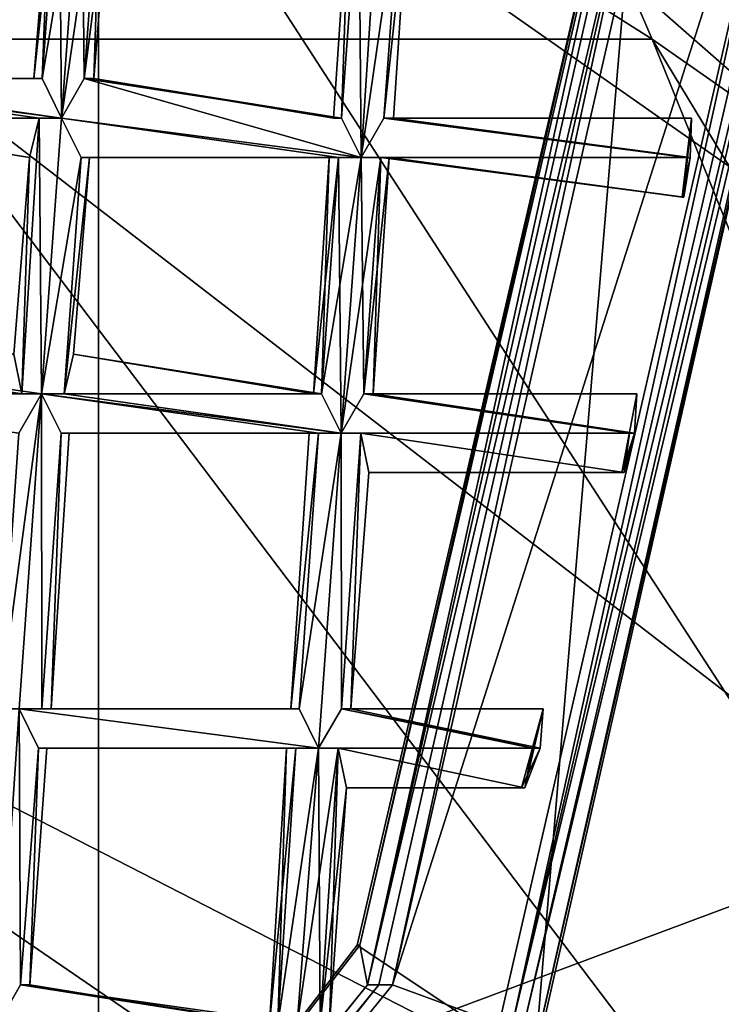
# Model space of a CAD drawing. Extents: x -86 to 88, y 12357 to 12600.
# Drawn here: x 6 to 8, y 12581 to 12584 of the extents above; entities that cross this region are included whole.
import ezdxf

# ---------------------------------------------------------------- set-up
doc = ezdxf.new("R2010")
doc.units = 0
doc.header["$MEASUREMENT"] = 0

msp = doc.modelspace()

# ---------------------------------------------------------------- linework, layer by layer
for points in [[(4.3074, 12594.799805, 634.835022), (7.9572, 12592.400391, 634.835022), (-7.9527, 12576.5, 634.835022)], [(-7.9527, 12592.400391, 635.078003), (7.9572, 12576.5, 635.078003), (10.3959, 12588.700195, 635.078003)], [(4.3074, 12574, 635.078003), (7.9572, 12576.5, 635.078003), (-7.9527, 12592.400391, 635.078003)], [(-7.9527, 12576.5, 634.835022), (7.9572, 12592.400391, 634.835022), (10.3959, 12580.099609, 634.835022)], [(9.099, 12582.200195, 723.112976), (4.0802, 12586.599609, 721.408997), (6.1054, 12584.299805, 724.247009)], [(9.099, 12585.099609, 716.692017), (4.0802, 12586.599609, 721.408997), (9.099, 12582.200195, 723.112976)], [(7.3935, 12586.200195, 710.981018), (7.7413, 12586.400391, 709.322998), (9.9324, 12582.200195, 709.981995)], [(8.0775, 12584.900391, 712.322021), (7.3935, 12586.200195, 710.981018), (9.9324, 12582.200195, 709.981995)], [(4.0385, 12585.700195, 718.338013), (7.5106, 12583.5, 717.322998), (5.5472, 12583.5, 721.197998)], [(4.0385, 12585.700195, 718.338013), (7.0361, 12584.599609, 716.052979), (7.5106, 12583.5, 717.322998)], [(7.0361, 12584.599609, 716.052979), (8.0775, 12584.900391, 712.322021), (9.5118, 12582.099609, 713.210022)], [(7.5106, 12583.5, 717.322998), (7.0361, 12584.599609, 716.052979), (9.5118, 12582.099609, 713.210022)], [(7.5044, 12584.400391, 576.791992), (6.7616, 12581.200195, 576.791992), (7.2121, 12580.900391, 576.791992)], [(7.5044, 12584.400391, 575.892029), (6.7616, 12581.200195, 575.892029), (7.5044, 12584.400391, 576.791992)], [(7.5044, 12584.400391, 576.791992), (6.7616, 12581.200195, 575.892029), (6.7616, 12581.200195, 576.791992)], [(6.7685, 12581.200195, 575.854004), (6.7616, 12581.200195, 575.892029), (7.5044, 12584.400391, 575.892029)], [(6.7685, 12581.200195, 575.854004), (7.5044, 12584.400391, 575.892029), (7.512, 12584.400391, 575.854004)], [(6.788, 12581.099609, 575.820984), (6.7685, 12581.200195, 575.854004), (7.512, 12584.400391, 575.854004)], [(6.788, 12581.099609, 575.820984), (7.512, 12584.400391, 575.854004), (7.5337, 12584.400391, 575.820984)], [(6.788, 12581.099609, 575.820984), (7.5337, 12584.400391, 575.820984), (7.5661, 12584.400391, 575.799988)], [(6.8173, 12581.099609, 575.799988), (6.788, 12581.099609, 575.820984), (7.5661, 12584.400391, 575.799988)], [(6.8173, 12581.099609, 575.799988), (7.5661, 12584.400391, 575.799988), (6.8517, 12581.099609, 575.791992)], [(7.6044, 12584.400391, 575.791992), (7.9044, 12584.400391, 575.791992), (6.8517, 12581.099609, 575.791992)], [(6.8517, 12581.099609, 575.791992), (7.9044, 12584.400391, 575.791992), (7.122, 12581, 575.791992)], [(7.6044, 12584.400391, 575.791992), (6.8517, 12581.099609, 575.791992), (7.5661, 12584.400391, 575.799988)], [(7.1565, 12581, 575.799988), (7.122, 12581, 575.791992), (7.9044, 12584.400391, 575.791992)], [(7.1565, 12581, 575.799988), (7.9044, 12584.400391, 575.791992), (7.9426, 12584.400391, 575.799988)], [(7.1565, 12581, 575.799988), (7.9426, 12584.400391, 575.799988), (7.9751, 12584.400391, 575.820984)], [(7.1857, 12581, 575.820984), (7.1565, 12581, 575.799988), (7.9751, 12584.400391, 575.820984)], [(7.1857, 12581, 575.820984), (7.9751, 12584.400391, 575.820984), (7.9968, 12584.400391, 575.854004)], [(7.2053, 12580.900391, 575.854004), (7.1857, 12581, 575.820984), (7.9968, 12584.400391, 575.854004)], [(7.2053, 12580.900391, 575.854004), (7.9968, 12584.400391, 575.854004), (8.0044, 12584.400391, 575.892029)], [(7.2053, 12580.900391, 575.854004), (8.0044, 12584.400391, 575.892029), (7.2121, 12580.900391, 575.892029)], [(7.2121, 12580.900391, 575.892029), (8.0044, 12584.400391, 576.791992), (7.2121, 12580.900391, 576.791992)], [(7.2121, 12580.900391, 575.892029), (8.0044, 12584.400391, 575.892029), (8.0044, 12584.400391, 576.791992)], [(8.0044, 12584.400391, 576.791992), (7.5044, 12584.400391, 576.791992), (7.2121, 12580.900391, 576.791992)], [(6.1054, 12584.299805, 724.247009), (0, 12583.900391, 728.30603), (6.1054, 12580.700195, 730.812012)], [(9.099, 12582.200195, 723.112976), (6.1054, 12584.299805, 724.247009), (7.982, 12581.400391, 726.869995)], [(6.1054, 12584.299805, 724.247009), (6.1054, 12580.700195, 730.812012), (7.982, 12581.400391, 726.869995)], [(5.9414, 12583.400391, 575.911011), (6.0056, 12584, 575.965027), (5.9817, 12583.900391, 575.911011)], [(5.9414, 12583.400391, 575.911011), (5.9621, 12583.400391, 575.965027), (6.0056, 12584, 575.965027)], [(5.9621, 12583.400391, 575.856995), (5.9817, 12583.900391, 575.911011), (6.0056, 12584, 575.856995)], [(6.012, 12583.299805, 575.835022), (5.9621, 12583.400391, 575.856995), (6.0056, 12584, 575.856995)], [(5.9621, 12583.400391, 575.965027), (6.0631, 12584, 575.987), (6.0056, 12584, 575.965027)], [(5.9621, 12583.400391, 575.965027), (6.012, 12583.299805, 575.987), (6.0631, 12584, 575.987)], [(6.012, 12583.299805, 575.835022), (6.0056, 12584, 575.856995), (6.0631, 12584, 575.835022)], [(6.012, 12583.299805, 575.835022), (6.0631, 12584, 575.835022), (6.1129, 12584, 575.856995)], [(6.0695, 12583.400391, 575.856995), (6.012, 12583.299805, 575.835022), (6.1129, 12584, 575.856995)], [(6.012, 12583.299805, 575.987), (6.0695, 12583.400391, 575.965027), (6.0631, 12584, 575.987)], [(6.0695, 12583.400391, 575.965027), (6.1129, 12584, 575.965027), (6.0631, 12584, 575.987)], [(6.0695, 12583.400391, 575.856995), (6.1129, 12584, 575.856995), (6.1336, 12583.900391, 575.911011)], [(6.0695, 12583.400391, 575.965027), (6.0933, 12583.400391, 575.911011), (6.1129, 12584, 575.965027)], [(6.0933, 12583.400391, 575.911011), (6.1336, 12583.900391, 575.911011), (6.1129, 12584, 575.965027)], [(6.7725, 12583.200195, 575.835022), (6.766, 12583.900391, 575.856995), (6.8236, 12584, 575.835022)], [(6.7725, 12583.200195, 575.987), (6.8236, 12584, 575.987), (6.766, 12583.900391, 575.965027)], [(6.7725, 12583.200195, 575.835022), (6.8236, 12584, 575.835022), (6.8734, 12583.900391, 575.856995)], [(6.7725, 12583.200195, 575.987), (6.8734, 12583.900391, 575.965027), (6.8236, 12584, 575.987)], [(6.1054, 12580.700195, 730.812012), (0, 12583.900391, 728.30603), (4.0802, 12579.700195, 734.263)], [(5.9621, 12583.400391, 575.856995), (5.9414, 12583.400391, 575.911011), (5.9817, 12583.900391, 575.911011)], [(6.0933, 12583.400391, 575.911011), (6.0695, 12583.400391, 575.856995), (6.1336, 12583.900391, 575.911011)], [(6.7226, 12583.299805, 575.856995), (6.7019, 12583.299805, 575.911011), (6.7422, 12583.900391, 575.911011)], [(6.7019, 12583.299805, 575.911011), (6.7226, 12583.299805, 575.965027), (6.7422, 12583.900391, 575.911011)], [(6.7226, 12583.299805, 575.856995), (6.7422, 12583.900391, 575.911011), (6.766, 12583.900391, 575.856995)], [(6.7725, 12583.200195, 575.835022), (6.7226, 12583.299805, 575.856995), (6.766, 12583.900391, 575.856995)], [(6.7226, 12583.299805, 575.965027), (6.766, 12583.900391, 575.965027), (6.7422, 12583.900391, 575.911011)], [(6.7226, 12583.299805, 575.965027), (6.7725, 12583.200195, 575.987), (6.766, 12583.900391, 575.965027)], [(6.83, 12583.299805, 575.856995), (6.7725, 12583.200195, 575.835022), (6.8734, 12583.900391, 575.856995)], [(6.7725, 12583.200195, 575.987), (6.83, 12583.299805, 575.965027), (6.8734, 12583.900391, 575.965027)], [(6.83, 12583.299805, 575.856995), (6.8734, 12583.900391, 575.856995), (6.8941, 12583.900391, 575.911011)], [(6.8538, 12583.299805, 575.911011), (6.83, 12583.299805, 575.856995), (6.8941, 12583.900391, 575.911011)], [(6.83, 12583.299805, 575.965027), (6.8538, 12583.299805, 575.911011), (6.8941, 12583.900391, 575.911011)], [(6.83, 12583.299805, 575.965027), (6.8941, 12583.900391, 575.911011), (6.8734, 12583.900391, 575.965027)], [(4.0385, 12582.5, 724.991028), (5.5472, 12583.5, 721.197998), (7.7413, 12580.599609, 722.974976)], [(7.7413, 12580.599609, 722.974976), (5.5472, 12583.5, 721.197998), (8.4, 12581.299805, 719.781006)], [(5.5472, 12583.5, 721.197998), (7.5106, 12583.5, 717.322998), (8.4, 12581.299805, 719.781006)], [(9.9324, 12579.5, 716.713013), (7.5106, 12583.5, 717.322998), (9.5118, 12582.099609, 713.210022)], [(8.4, 12581.299805, 719.781006), (7.5106, 12583.5, 717.322998), (9.9324, 12579.5, 716.713013)], [(5.2515, 12583.400391, 575.835022), (6.012, 12583.299805, 575.835022), (5.9545, 12583.299805, 575.857971)], [(5.2515, 12583.400391, 575.835022), (5.309, 12583.400391, 575.856995), (6.012, 12583.299805, 575.835022)], [(5.3014, 12583.299805, 575.856995), (5.2515, 12583.400391, 575.835022), (5.9545, 12583.299805, 575.857971)], [(5.2515, 12583.400391, 575.987), (6.012, 12583.299805, 575.987), (5.9621, 12583.400391, 575.965027)], [(5.2515, 12583.400391, 575.987), (5.3014, 12583.299805, 575.965027), (6.012, 12583.299805, 575.987)], [(5.309, 12583.400391, 575.965027), (5.2515, 12583.400391, 575.987), (5.9621, 12583.400391, 575.965027)], [(5.309, 12583.400391, 575.856995), (5.9621, 12583.400391, 575.856995), (6.012, 12583.299805, 575.835022)], [(5.309, 12583.400391, 575.856995), (5.3328, 12583.400391, 575.911011), (5.9621, 12583.400391, 575.856995)], [(5.309, 12583.400391, 575.965027), (5.9621, 12583.400391, 575.965027), (5.9414, 12583.400391, 575.911011)], [(5.3328, 12583.400391, 575.911011), (5.309, 12583.400391, 575.965027), (5.9414, 12583.400391, 575.911011)], [(5.3328, 12583.400391, 575.911011), (5.9414, 12583.400391, 575.911011), (5.9621, 12583.400391, 575.856995)], [(6.012, 12583.299805, 575.835022), (6.0695, 12583.400391, 575.856995), (6.7725, 12583.200195, 575.835022)], [(6.0695, 12583.400391, 575.965027), (6.012, 12583.299805, 575.987), (6.7725, 12583.200195, 575.987)], [(6.0695, 12583.400391, 575.856995), (6.7226, 12583.299805, 575.856995), (6.7725, 12583.200195, 575.835022)], [(6.0695, 12583.400391, 575.856995), (6.0933, 12583.400391, 575.911011), (6.7226, 12583.299805, 575.856995)], [(6.0695, 12583.400391, 575.965027), (6.7725, 12583.200195, 575.987), (6.7226, 12583.299805, 575.965027)], [(6.0933, 12583.400391, 575.911011), (6.0695, 12583.400391, 575.965027), (6.7226, 12583.299805, 575.965027)], [(6.0933, 12583.400391, 575.911011), (6.7019, 12583.299805, 575.911011), (6.7226, 12583.299805, 575.856995)], [(6.0933, 12583.400391, 575.911011), (6.7226, 12583.299805, 575.965027), (6.7019, 12583.299805, 575.911011)], [(5.3014, 12583.299805, 575.856995), (5.9545, 12583.299805, 575.857971), (5.9306, 12583.200195, 575.911011)], [(5.322, 12583.299805, 575.911011), (5.3014, 12583.299805, 575.856995), (5.9306, 12583.200195, 575.911011)], [(5.3014, 12583.299805, 575.965027), (5.9545, 12583.299805, 575.965027), (6.012, 12583.299805, 575.987)], [(5.3014, 12583.299805, 575.965027), (5.322, 12583.299805, 575.911011), (5.9545, 12583.299805, 575.965027)], [(5.322, 12583.299805, 575.911011), (5.9306, 12583.200195, 575.911011), (5.9545, 12583.299805, 575.965027)], [(5.911, 12582.599609, 575.857971), (5.9306, 12583.200195, 575.911011), (5.9545, 12583.299805, 575.857971)], [(5.9609, 12582.599609, 575.835999), (5.911, 12582.599609, 575.857971), (5.9545, 12583.299805, 575.857971)], [(5.911, 12582.599609, 575.966003), (5.9545, 12583.299805, 575.965027), (5.9306, 12583.200195, 575.911011)], [(5.911, 12582.599609, 575.966003), (5.9609, 12582.599609, 575.987976), (5.9545, 12583.299805, 575.965027)], [(5.9609, 12582.599609, 575.835999), (5.9545, 12583.299805, 575.857971), (6.012, 12583.299805, 575.835022)], [(5.9609, 12582.599609, 575.987976), (6.012, 12583.299805, 575.987), (5.9545, 12583.299805, 575.965027)], [(5.9609, 12582.599609, 575.835999), (6.012, 12583.299805, 575.835022), (6.0618, 12583.200195, 575.857971)], [(5.9609, 12582.599609, 575.987976), (6.0618, 12583.200195, 575.965027), (6.012, 12583.299805, 575.987)], [(6.012, 12583.299805, 575.835022), (6.7725, 12583.200195, 575.835022), (6.7149, 12583.200195, 575.857971)], [(6.0618, 12583.200195, 575.857971), (6.012, 12583.299805, 575.835022), (6.7149, 12583.200195, 575.857971)], [(6.012, 12583.299805, 575.987), (6.7149, 12583.200195, 575.965027), (6.7725, 12583.200195, 575.987)], [(6.012, 12583.299805, 575.987), (6.0618, 12583.200195, 575.965027), (6.7149, 12583.200195, 575.965027)], [(6.7725, 12583.200195, 575.835022), (6.83, 12583.299805, 575.856995), (7.5989, 12583.200195, 575.835022)], [(6.83, 12583.299805, 575.965027), (6.7725, 12583.200195, 575.987), (7.5989, 12583.200195, 575.987976)], [(6.83, 12583.299805, 575.856995), (7.6069, 12583.200195, 575.857971), (7.5989, 12583.200195, 575.835022)], [(6.83, 12583.299805, 575.856995), (6.8538, 12583.299805, 575.911011), (7.6069, 12583.200195, 575.857971)], [(6.83, 12583.299805, 575.965027), (7.5989, 12583.200195, 575.987976), (7.6069, 12583.200195, 575.965027)], [(6.8538, 12583.299805, 575.911011), (6.83, 12583.299805, 575.965027), (7.6069, 12583.200195, 575.965027)], [(6.8538, 12583.299805, 575.911011), (7.6103, 12583.299805, 575.911011), (7.6069, 12583.200195, 575.857971)], [(6.8538, 12583.299805, 575.911011), (7.6069, 12583.200195, 575.965027), (7.6103, 12583.299805, 575.911011)], [(7.5867, 12583.099609, 575.911987), (7.6103, 12583.299805, 575.911011), (7.6069, 12583.200195, 575.965027)], [(7.5905, 12583.099609, 575.857971), (7.6103, 12583.299805, 575.911011), (7.5867, 12583.099609, 575.911987)], [(7.5905, 12583.099609, 575.857971), (7.6069, 12583.200195, 575.857971), (7.6103, 12583.299805, 575.911011)], [(5.911, 12582.599609, 575.857971), (5.8903, 12582.700195, 575.911987), (5.9306, 12583.200195, 575.911011)], [(5.8903, 12582.700195, 575.911987), (5.911, 12582.599609, 575.966003), (5.9306, 12583.200195, 575.911011)], [(6.0184, 12582.599609, 575.857971), (5.9609, 12582.599609, 575.835999), (6.0618, 12583.200195, 575.857971)], [(5.9609, 12582.599609, 575.987976), (6.0184, 12582.599609, 575.966003), (6.0618, 12583.200195, 575.965027)], [(6.0184, 12582.599609, 575.857971), (6.0618, 12583.200195, 575.857971), (6.0825, 12583.200195, 575.911011)], [(6.0422, 12582.700195, 575.911987), (6.0184, 12582.599609, 575.857971), (6.0825, 12583.200195, 575.911011)], [(6.0184, 12582.599609, 575.966003), (6.0422, 12582.700195, 575.911987), (6.0825, 12583.200195, 575.911011)], [(6.0184, 12582.599609, 575.966003), (6.0825, 12583.200195, 575.911011), (6.0618, 12583.200195, 575.965027)], [(6.0618, 12583.200195, 575.857971), (6.7149, 12583.200195, 575.857971), (6.6911, 12583.200195, 575.911987)], [(6.0825, 12583.200195, 575.911011), (6.0618, 12583.200195, 575.857971), (6.6911, 12583.200195, 575.911987)], [(6.0618, 12583.200195, 575.965027), (6.0825, 12583.200195, 575.911011), (6.6911, 12583.200195, 575.911987)], [(6.0618, 12583.200195, 575.965027), (6.6911, 12583.200195, 575.911987), (6.7149, 12583.200195, 575.965027)], [(6.6715, 12582.599609, 575.857971), (6.6508, 12582.599609, 575.911987), (6.6911, 12583.200195, 575.911987)], [(6.6508, 12582.599609, 575.911987), (6.7149, 12583.200195, 575.965027), (6.6911, 12583.200195, 575.911987)], [(6.6508, 12582.599609, 575.911987), (6.6715, 12582.599609, 575.966003), (6.7149, 12583.200195, 575.965027)], [(6.6715, 12582.599609, 575.857971), (6.6911, 12583.200195, 575.911987), (6.7149, 12583.200195, 575.857971)], [(6.7214, 12582.5, 575.835999), (6.6715, 12582.599609, 575.857971), (6.7149, 12583.200195, 575.857971)], [(6.6715, 12582.599609, 575.966003), (6.7725, 12583.200195, 575.987), (6.7149, 12583.200195, 575.965027)], [(6.6715, 12582.599609, 575.966003), (6.7214, 12582.5, 575.987976), (6.7725, 12583.200195, 575.987)], [(6.7214, 12582.5, 575.835999), (6.7149, 12583.200195, 575.857971), (6.7725, 12583.200195, 575.835022)], [(6.7214, 12582.5, 575.835999), (6.7725, 12583.200195, 575.835022), (6.8223, 12583.200195, 575.857971)], [(6.7789, 12582.599609, 575.857971), (6.7214, 12582.5, 575.835999), (6.8223, 12583.200195, 575.857971)], [(6.7214, 12582.5, 575.987976), (6.7789, 12582.599609, 575.966003), (6.7725, 12583.200195, 575.987)], [(6.8223, 12583.200195, 575.857971), (6.7725, 12583.200195, 575.835022), (7.5989, 12583.200195, 575.835022)], [(6.7789, 12582.599609, 575.966003), (6.8223, 12583.200195, 575.965027), (6.7725, 12583.200195, 575.987)], [(6.7725, 12583.200195, 575.987), (6.8223, 12583.200195, 575.965027), (7.5989, 12583.200195, 575.987976)], [(6.7789, 12582.599609, 575.857971), (6.8223, 12583.200195, 575.857971), (6.843, 12583.200195, 575.911987)], [(6.8027, 12582.599609, 575.911987), (6.7789, 12582.599609, 575.857971), (6.843, 12583.200195, 575.911987)], [(6.7789, 12582.599609, 575.966003), (6.8027, 12582.599609, 575.911987), (6.8223, 12583.200195, 575.965027)], [(6.8027, 12582.599609, 575.911987), (6.843, 12583.200195, 575.911987), (6.8223, 12583.200195, 575.965027)], [(6.8223, 12583.200195, 575.857971), (7.5989, 12583.200195, 575.835022), (7.5905, 12583.099609, 575.857971)], [(6.843, 12583.200195, 575.911987), (6.8223, 12583.200195, 575.857971), (7.5905, 12583.099609, 575.857971)], [(6.8223, 12583.200195, 575.965027), (7.5906, 12583.099609, 575.965027), (7.5989, 12583.200195, 575.987976)], [(6.8223, 12583.200195, 575.965027), (6.843, 12583.200195, 575.911987), (7.5906, 12583.099609, 575.965027)], [(6.843, 12583.200195, 575.911987), (7.5905, 12583.099609, 575.857971), (7.5867, 12583.099609, 575.911987)], [(6.843, 12583.200195, 575.911987), (7.5867, 12583.099609, 575.911987), (7.5906, 12583.099609, 575.965027)], [(7.5867, 12583.099609, 575.911987), (7.6069, 12583.200195, 575.965027), (7.5906, 12583.099609, 575.965027)], [(7.5989, 12583.200195, 575.835022), (7.6069, 12583.200195, 575.857971), (7.5905, 12583.099609, 575.857971)], [(7.5906, 12583.099609, 575.965027), (7.6069, 12583.200195, 575.965027), (7.5989, 12583.200195, 575.987976)], [(5.2004, 12582.599609, 575.835999), (5.2579, 12582.700195, 575.857971), (5.9609, 12582.599609, 575.835999)], [(5.2579, 12582.700195, 575.966003), (5.2004, 12582.599609, 575.987976), (5.9609, 12582.599609, 575.987976)], [(5.2579, 12582.700195, 575.857971), (5.911, 12582.599609, 575.857971), (5.9609, 12582.599609, 575.835999)], [(5.2579, 12582.700195, 575.857971), (5.2817, 12582.700195, 575.911987), (5.911, 12582.599609, 575.857971)], [(5.2579, 12582.700195, 575.966003), (5.9609, 12582.599609, 575.987976), (5.911, 12582.599609, 575.966003)], [(5.2817, 12582.700195, 575.911987), (5.2579, 12582.700195, 575.966003), (5.911, 12582.599609, 575.966003)], [(5.2817, 12582.700195, 575.911987), (5.8903, 12582.700195, 575.911987), (5.911, 12582.599609, 575.857971)], [(5.2817, 12582.700195, 575.911987), (5.911, 12582.599609, 575.966003), (5.8903, 12582.700195, 575.911987)], [(6.0184, 12582.599609, 575.857971), (6.0422, 12582.700195, 575.911987), (6.6715, 12582.599609, 575.857971)], [(6.0422, 12582.700195, 575.911987), (6.0184, 12582.599609, 575.966003), (6.6508, 12582.599609, 575.911987)], [(6.0422, 12582.700195, 575.911987), (6.6508, 12582.599609, 575.911987), (6.6715, 12582.599609, 575.857971)], [(5.2004, 12582.599609, 575.835999), (5.9609, 12582.599609, 575.835999), (5.9034, 12582.5, 575.857971)], [(5.2004, 12582.599609, 575.987976), (5.2503, 12582.599609, 575.966003), (5.9609, 12582.599609, 575.987976)], [(5.2503, 12582.599609, 575.966003), (5.9034, 12582.5, 575.966003), (5.9609, 12582.599609, 575.987976)], [(5.8539, 12581.799805, 575.859009), (5.9034, 12582.5, 575.857971), (5.9609, 12582.599609, 575.835999)], [(5.9038, 12581.799805, 575.836975), (5.8539, 12581.799805, 575.859009), (5.9609, 12582.599609, 575.835999)], [(5.8539, 12581.799805, 575.966003), (5.9609, 12582.599609, 575.987976), (5.9034, 12582.5, 575.966003)], [(5.8539, 12581.799805, 575.966003), (5.9038, 12581.799805, 575.989014), (5.9609, 12582.599609, 575.987976)], [(5.9613, 12581.799805, 575.859009), (5.9038, 12581.799805, 575.836975), (5.9609, 12582.599609, 575.835999)], [(5.9038, 12581.799805, 575.989014), (5.9613, 12581.799805, 575.966003), (5.9609, 12582.599609, 575.987976)], [(5.9609, 12582.599609, 575.835999), (6.7214, 12582.5, 575.835999), (6.6638, 12582.5, 575.857971)], [(5.9609, 12582.599609, 575.835999), (6.0184, 12582.599609, 575.857971), (6.7214, 12582.5, 575.835999)], [(6.0108, 12582.5, 575.857971), (5.9609, 12582.599609, 575.835999), (6.6638, 12582.5, 575.857971)], [(5.9613, 12581.799805, 575.859009), (5.9609, 12582.599609, 575.835999), (6.0108, 12582.5, 575.857971)], [(5.9613, 12581.799805, 575.966003), (6.0108, 12582.5, 575.966003), (5.9609, 12582.599609, 575.987976)], [(5.9609, 12582.599609, 575.987976), (6.7214, 12582.5, 575.987976), (6.6715, 12582.599609, 575.966003)], [(5.9609, 12582.599609, 575.987976), (6.0108, 12582.5, 575.966003), (6.7214, 12582.5, 575.987976)], [(6.0184, 12582.599609, 575.966003), (5.9609, 12582.599609, 575.987976), (6.6715, 12582.599609, 575.966003)], [(6.0184, 12582.599609, 575.857971), (6.6715, 12582.599609, 575.857971), (6.7214, 12582.5, 575.835999)], [(6.0184, 12582.599609, 575.966003), (6.6715, 12582.599609, 575.966003), (6.6508, 12582.599609, 575.911987)], [(6.7214, 12582.5, 575.835999), (6.7789, 12582.599609, 575.857971), (7.4531, 12582.5, 575.835999)], [(6.7789, 12582.599609, 575.966003), (6.7214, 12582.5, 575.987976), (7.4532, 12582.5, 575.987976)], [(6.7789, 12582.599609, 575.857971), (7.4661, 12582.5, 575.857971), (7.4531, 12582.5, 575.835999)], [(6.7789, 12582.599609, 575.857971), (6.8027, 12582.599609, 575.911987), (7.4661, 12582.5, 575.857971)], [(6.7789, 12582.599609, 575.966003), (7.4532, 12582.5, 575.987976), (7.4662, 12582.5, 575.966003)], [(6.8027, 12582.599609, 575.911987), (6.7789, 12582.599609, 575.966003), (7.4662, 12582.5, 575.966003)], [(6.8027, 12582.599609, 575.911987), (7.4718, 12582.599609, 575.911987), (7.4661, 12582.5, 575.857971)], [(6.8027, 12582.599609, 575.911987), (7.4662, 12582.5, 575.966003), (7.4718, 12582.599609, 575.911987)], [(7.4337, 12582.400391, 575.911987), (7.4718, 12582.599609, 575.911987), (7.4662, 12582.5, 575.966003)], [(7.4661, 12582.5, 575.857971), (7.4718, 12582.599609, 575.911987), (7.4337, 12582.400391, 575.911987)], [(4.0385, 12582.5, 724.991028), (6.7934, 12580.200195, 725.676025), (5.5472, 12580.099609, 727.804016)], [(4.0385, 12582.5, 724.991028), (7.3935, 12580.200195, 724.572998), (6.7934, 12580.200195, 725.676025)], [(4.0385, 12582.5, 724.991028), (7.7413, 12580.599609, 722.974976), (7.3935, 12580.200195, 724.572998)], [(5.9851, 12581.799805, 575.913025), (5.9613, 12581.799805, 575.859009), (6.0108, 12582.5, 575.857971)], [(5.9613, 12581.799805, 575.966003), (5.9851, 12581.799805, 575.913025), (6.0108, 12582.5, 575.966003)], [(5.9851, 12581.799805, 575.913025), (6.0108, 12582.5, 575.857971), (6.0314, 12582.5, 575.911987)], [(5.9851, 12581.799805, 575.913025), (6.0314, 12582.5, 575.911987), (6.0108, 12582.5, 575.966003)], [(6.0108, 12582.5, 575.857971), (6.6638, 12582.5, 575.857971), (6.64, 12582.5, 575.911987)], [(6.0314, 12582.5, 575.911987), (6.0108, 12582.5, 575.857971), (6.64, 12582.5, 575.911987)], [(6.0108, 12582.5, 575.966003), (6.6638, 12582.5, 575.966003), (6.7214, 12582.5, 575.987976)], [(6.0108, 12582.5, 575.966003), (6.0314, 12582.5, 575.911987), (6.6638, 12582.5, 575.966003)], [(6.0314, 12582.5, 575.911987), (6.64, 12582.5, 575.911987), (6.6638, 12582.5, 575.966003)], [(6.5937, 12581.799805, 575.913025), (6.64, 12582.5, 575.911987), (6.6638, 12582.5, 575.857971)], [(6.6144, 12581.799805, 575.859009), (6.5937, 12581.799805, 575.913025), (6.6638, 12582.5, 575.857971)], [(6.5937, 12581.799805, 575.913025), (6.6638, 12582.5, 575.966003), (6.64, 12582.5, 575.911987)], [(6.5937, 12581.799805, 575.913025), (6.6144, 12581.799805, 575.966003), (6.6638, 12582.5, 575.966003)], [(6.6144, 12581.799805, 575.859009), (6.6638, 12582.5, 575.857971), (6.7214, 12582.5, 575.835999)], [(6.6642, 12581.700195, 575.836975), (6.6144, 12581.799805, 575.859009), (6.7214, 12582.5, 575.835999)], [(6.6144, 12581.799805, 575.966003), (6.7214, 12582.5, 575.987976), (6.6638, 12582.5, 575.966003)], [(6.6144, 12581.799805, 575.966003), (6.6642, 12581.700195, 575.989014), (6.7214, 12582.5, 575.987976)], [(6.7218, 12581.799805, 575.859009), (6.6642, 12581.700195, 575.836975), (6.7214, 12582.5, 575.835999)], [(6.6642, 12581.700195, 575.989014), (6.7218, 12581.799805, 575.966003), (6.7214, 12582.5, 575.987976)], [(6.7712, 12582.5, 575.857971), (6.7214, 12582.5, 575.835999), (7.4531, 12582.5, 575.835999)], [(6.7218, 12581.799805, 575.859009), (6.7214, 12582.5, 575.835999), (6.7712, 12582.5, 575.857971)], [(6.7218, 12581.799805, 575.966003), (6.7712, 12582.5, 575.966003), (6.7214, 12582.5, 575.987976)], [(6.7214, 12582.5, 575.987976), (6.7712, 12582.5, 575.966003), (7.4532, 12582.5, 575.987976)], [(6.7456, 12581.799805, 575.913025), (6.7218, 12581.799805, 575.859009), (6.7712, 12582.5, 575.857971)], [(6.7218, 12581.799805, 575.966003), (6.7456, 12581.799805, 575.913025), (6.7712, 12582.5, 575.966003)], [(6.7456, 12581.799805, 575.913025), (6.7712, 12582.5, 575.857971), (6.7919, 12582.400391, 575.911987)], [(6.7456, 12581.799805, 575.913025), (6.7919, 12582.400391, 575.911987), (6.7712, 12582.5, 575.966003)], [(6.7712, 12582.5, 575.857971), (7.4531, 12582.5, 575.835999), (7.4395, 12582.400391, 575.857971)], [(6.7919, 12582.400391, 575.911987), (6.7712, 12582.5, 575.857971), (7.4395, 12582.400391, 575.857971)], [(6.7712, 12582.5, 575.966003), (7.4395, 12582.400391, 575.966003), (7.4532, 12582.5, 575.987976)], [(6.7712, 12582.5, 575.966003), (6.7919, 12582.400391, 575.911987), (7.4395, 12582.400391, 575.966003)], [(7.4337, 12582.400391, 575.911987), (7.4662, 12582.5, 575.966003), (7.4395, 12582.400391, 575.966003)], [(7.4395, 12582.400391, 575.857971), (7.4661, 12582.5, 575.857971), (7.4337, 12582.400391, 575.911987)], [(7.4395, 12582.400391, 575.966003), (7.4662, 12582.5, 575.966003), (7.4532, 12582.5, 575.987976)], [(7.4531, 12582.5, 575.835999), (7.4661, 12582.5, 575.857971), (7.4395, 12582.400391, 575.857971)], [(6.7919, 12582.400391, 575.911987), (7.4395, 12582.400391, 575.857971), (7.4337, 12582.400391, 575.911987)], [(6.7919, 12582.400391, 575.911987), (7.4337, 12582.400391, 575.911987), (7.4395, 12582.400391, 575.966003)], [(5.9072, 12581.099609, 575.859009), (5.8497, 12581, 575.836975), (5.9038, 12581.799805, 575.836975)], [(5.8497, 12581, 575.989014), (5.9072, 12581.099609, 575.96698), (5.9038, 12581.799805, 575.989014)], [(5.9072, 12581.099609, 575.859009), (5.9038, 12581.799805, 575.836975), (5.9536, 12581.700195, 575.859009)], [(5.9038, 12581.799805, 575.836975), (6.6144, 12581.799805, 575.859009), (6.6642, 12581.700195, 575.836975)], [(5.9038, 12581.799805, 575.836975), (5.9613, 12581.799805, 575.859009), (6.6144, 12581.799805, 575.859009)], [(5.9536, 12581.700195, 575.859009), (5.9038, 12581.799805, 575.836975), (6.6642, 12581.700195, 575.836975)], [(5.9038, 12581.799805, 575.989014), (6.6642, 12581.700195, 575.989014), (6.6144, 12581.799805, 575.966003)], [(5.9038, 12581.799805, 575.989014), (5.9536, 12581.700195, 575.966003), (6.6642, 12581.700195, 575.989014)], [(5.9613, 12581.799805, 575.966003), (5.9038, 12581.799805, 575.989014), (6.6144, 12581.799805, 575.966003)], [(5.9072, 12581.099609, 575.96698), (5.9536, 12581.700195, 575.966003), (5.9038, 12581.799805, 575.989014)], [(5.9613, 12581.799805, 575.859009), (5.9851, 12581.799805, 575.913025), (6.5937, 12581.799805, 575.913025)], [(5.9613, 12581.799805, 575.859009), (6.5937, 12581.799805, 575.913025), (6.6144, 12581.799805, 575.859009)], [(5.9613, 12581.799805, 575.966003), (6.6144, 12581.799805, 575.966003), (6.5937, 12581.799805, 575.913025)], [(5.9851, 12581.799805, 575.913025), (5.9613, 12581.799805, 575.966003), (6.5937, 12581.799805, 575.913025)], [(6.6642, 12581.700195, 575.836975), (6.7218, 12581.799805, 575.859009), (7.2072, 12581.700195, 575.836975)], [(6.7218, 12581.799805, 575.966003), (6.6642, 12581.700195, 575.989014), (7.2072, 12581.700195, 575.989014)], [(6.7218, 12581.799805, 575.859009), (7.2264, 12581.700195, 575.859009), (7.2072, 12581.700195, 575.836975)], [(6.7218, 12581.799805, 575.859009), (6.7456, 12581.799805, 575.913025), (7.2264, 12581.700195, 575.859009)], [(6.7218, 12581.799805, 575.966003), (7.2072, 12581.700195, 575.989014), (7.2265, 12581.700195, 575.96698)], [(6.7456, 12581.799805, 575.913025), (6.7218, 12581.799805, 575.966003), (7.2265, 12581.700195, 575.96698)], [(6.7456, 12581.799805, 575.913025), (7.2344, 12581.799805, 575.913025), (7.2264, 12581.700195, 575.859009)], [(6.7456, 12581.799805, 575.913025), (7.2265, 12581.700195, 575.96698), (7.2344, 12581.799805, 575.913025)], [(7.1792, 12581.599609, 575.913025), (7.2344, 12581.799805, 575.913025), (7.2265, 12581.700195, 575.96698)], [(7.1874, 12581.599609, 575.859009), (7.2344, 12581.799805, 575.913025), (7.1792, 12581.599609, 575.913025)], [(7.1874, 12581.599609, 575.859009), (7.2264, 12581.700195, 575.859009), (7.2344, 12581.799805, 575.913025)], [(5.931, 12581.099609, 575.913025), (5.9072, 12581.099609, 575.859009), (5.9536, 12581.700195, 575.859009)], [(5.9072, 12581.099609, 575.96698), (5.931, 12581.099609, 575.913025), (5.9536, 12581.700195, 575.966003)], [(5.931, 12581.099609, 575.913025), (5.9536, 12581.700195, 575.859009), (5.9743, 12581.700195, 575.913025)], [(5.931, 12581.099609, 575.913025), (5.9743, 12581.700195, 575.913025), (5.9536, 12581.700195, 575.966003)], [(5.9536, 12581.700195, 575.859009), (6.6642, 12581.700195, 575.836975), (6.6067, 12581.700195, 575.859009)], [(5.9743, 12581.700195, 575.913025), (5.9536, 12581.700195, 575.859009), (6.6067, 12581.700195, 575.859009)], [(5.9536, 12581.700195, 575.966003), (6.6067, 12581.700195, 575.96698), (6.6642, 12581.700195, 575.989014)], [(5.9536, 12581.700195, 575.966003), (5.9743, 12581.700195, 575.913025), (6.6067, 12581.700195, 575.96698)], [(5.9743, 12581.700195, 575.913025), (6.6067, 12581.700195, 575.859009), (6.5829, 12581.700195, 575.913025)], [(5.9743, 12581.700195, 575.913025), (6.5829, 12581.700195, 575.913025), (6.6067, 12581.700195, 575.96698)], [(6.5603, 12581, 575.859985), (6.5396, 12581, 575.913025), (6.5829, 12581.700195, 575.913025)], [(6.5396, 12581, 575.913025), (6.6067, 12581.700195, 575.96698), (6.5829, 12581.700195, 575.913025)], [(6.5396, 12581, 575.913025), (6.5603, 12581, 575.96698), (6.6067, 12581.700195, 575.96698)], [(6.5603, 12581, 575.859985), (6.6067, 12581.700195, 575.859009), (6.6642, 12581.700195, 575.836975)], [(6.5603, 12581, 575.859985), (6.5829, 12581.700195, 575.913025), (6.6067, 12581.700195, 575.859009)], [(6.6101, 12581, 575.836975), (6.5603, 12581, 575.859985), (6.6642, 12581.700195, 575.836975)], [(6.5603, 12581, 575.96698), (6.6642, 12581.700195, 575.989014), (6.6067, 12581.700195, 575.96698)], [(6.5603, 12581, 575.96698), (6.6101, 12581, 575.98999), (6.6642, 12581.700195, 575.989014)], [(6.6101, 12581, 575.836975), (6.6642, 12581.700195, 575.836975), (6.7141, 12581.700195, 575.859009)], [(6.6677, 12581, 575.859985), (6.6101, 12581, 575.836975), (6.7141, 12581.700195, 575.859009)], [(6.6101, 12581, 575.98999), (6.6677, 12581, 575.96698), (6.6642, 12581.700195, 575.989014)], [(6.7141, 12581.700195, 575.859009), (6.6642, 12581.700195, 575.836975), (7.2072, 12581.700195, 575.836975)], [(6.6677, 12581, 575.96698), (6.7141, 12581.700195, 575.96698), (6.6642, 12581.700195, 575.989014)], [(6.6642, 12581.700195, 575.989014), (6.7141, 12581.700195, 575.96698), (7.2072, 12581.700195, 575.989014)], [(6.6677, 12581, 575.859985), (6.7141, 12581.700195, 575.859009), (6.7348, 12581.599609, 575.913025)], [(6.6677, 12581, 575.96698), (6.6915, 12581, 575.913025), (6.7141, 12581.700195, 575.96698)], [(6.6915, 12581, 575.913025), (6.7348, 12581.599609, 575.913025), (6.7141, 12581.700195, 575.96698)], [(6.7141, 12581.700195, 575.859009), (7.2072, 12581.700195, 575.836975), (7.1874, 12581.599609, 575.859009)], [(6.7348, 12581.599609, 575.913025), (6.7141, 12581.700195, 575.859009), (7.1874, 12581.599609, 575.859009)], [(6.7141, 12581.700195, 575.96698), (7.1876, 12581.599609, 575.96698), (7.2072, 12581.700195, 575.989014)], [(6.7141, 12581.700195, 575.96698), (6.7348, 12581.599609, 575.913025), (7.1876, 12581.599609, 575.96698)], [(7.1792, 12581.599609, 575.913025), (7.2265, 12581.700195, 575.96698), (7.1876, 12581.599609, 575.96698)], [(7.2072, 12581.700195, 575.836975), (7.2264, 12581.700195, 575.859009), (7.1874, 12581.599609, 575.859009)], [(7.1876, 12581.599609, 575.96698), (7.2265, 12581.700195, 575.96698), (7.2072, 12581.700195, 575.989014)], [(6.6915, 12581, 575.913025), (6.6677, 12581, 575.859985), (6.7348, 12581.599609, 575.913025)], [(6.7348, 12581.599609, 575.913025), (7.1874, 12581.599609, 575.859009), (7.1792, 12581.599609, 575.913025)], [(6.7348, 12581.599609, 575.913025), (7.1792, 12581.599609, 575.913025), (7.1876, 12581.599609, 575.96698)], [(9.099, 12578.700195, 729.63501), (7.982, 12581.400391, 726.869995), (6.1054, 12580.700195, 730.812012)], [(7.2121, 12580.900391, 576.791992), (6.7616, 12581.200195, 576.791992), (4.6805, 12578.5, 576.791992)], [(6.7616, 12581.200195, 576.791992), (4.6805, 12578.5, 575.892029), (4.6805, 12578.5, 576.791992)], [(6.7616, 12581.200195, 575.892029), (4.6805, 12578.5, 575.892029), (6.7616, 12581.200195, 576.791992)], [(4.6853, 12578.5, 575.854004), (4.6805, 12578.5, 575.892029), (6.7616, 12581.200195, 575.892029)], [(6.7685, 12581.200195, 575.854004), (4.6853, 12578.5, 575.854004), (6.7616, 12581.200195, 575.892029)], [(6.788, 12581.099609, 575.820984), (4.6853, 12578.5, 575.854004), (6.7685, 12581.200195, 575.854004)], [(6.788, 12581.099609, 575.820984), (4.6988, 12578.5, 575.820984), (4.6853, 12578.5, 575.854004)], [(6.8173, 12581.099609, 575.799988), (4.6988, 12578.5, 575.820984), (6.788, 12581.099609, 575.820984)], [(6.8173, 12581.099609, 575.799988), (4.719, 12578.5, 575.799988), (4.6988, 12578.5, 575.820984)], [(6.8173, 12581.099609, 575.799988), (4.7429, 12578.5, 575.791992), (4.719, 12578.5, 575.799988)], [(6.8517, 12581.099609, 575.791992), (7.122, 12581, 575.791992), (4.7429, 12578.5, 575.791992)], [(6.8173, 12581.099609, 575.799988), (6.8517, 12581.099609, 575.791992), (4.7429, 12578.5, 575.791992)], [(5.8497, 12581, 575.836975), (5.9072, 12581.099609, 575.859009), (6.6101, 12581, 575.836975)], [(5.9072, 12581.099609, 575.96698), (5.8497, 12581, 575.989014), (6.5603, 12581, 575.96698)], [(5.9072, 12581.099609, 575.859009), (5.931, 12581.099609, 575.913025), (6.5396, 12581, 575.913025)], [(5.9072, 12581.099609, 575.859009), (6.5603, 12581, 575.859985), (6.6101, 12581, 575.836975)], [(5.9072, 12581.099609, 575.859009), (6.5396, 12581, 575.913025), (6.5603, 12581, 575.859985)], [(5.9072, 12581.099609, 575.96698), (6.5603, 12581, 575.96698), (6.5396, 12581, 575.913025)], [(5.931, 12581.099609, 575.913025), (5.9072, 12581.099609, 575.96698), (6.5396, 12581, 575.913025)]]:
    msp.add_3dface(points)

doc.saveas('drawing.dxf')
